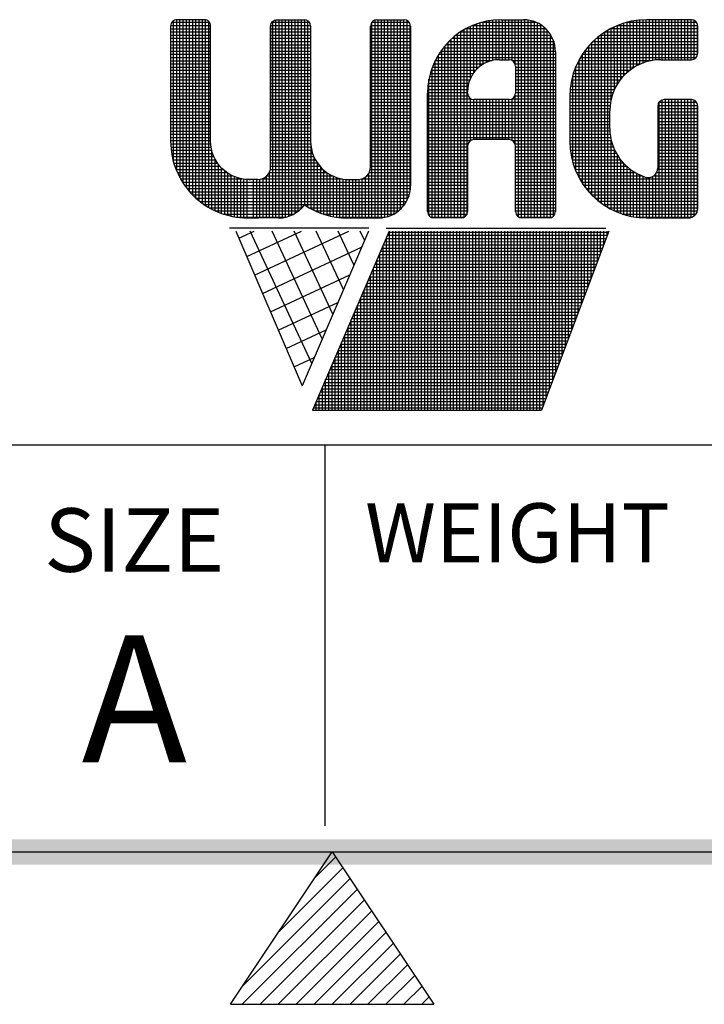
# Model space of a CAD drawing. Extents: x 9.1 to 21.9, y -1.4 to 15.2.
# Drawn here: x 15 to 16.1, y -1.4 to 0.1 of the extents above; entities that cross this region are included whole.
import ezdxf
from ezdxf.enums import TextEntityAlignment as Align

# ---------------------------------------------------------------- set-up
doc = ezdxf.new("R2010")
doc.units = 0
doc.header["$LTSCALE"] = 0.6
doc.header["$MEASUREMENT"] = 0
doc.layers.get('0').update_dxf_attribs({"linetype": 'CONTINUOUS'})
doc.styles.add('BAVW$0$STANDARD', font='txt')

# ---------------------------------------------------------------- blocks, each defined once
blk = doc.blocks.new('*X18')
at = {"color": 0}
for p, q in [((3.7478, 5.4715), (3.7956, 5.4938)), ((3.7724, 5.414), (3.9434, 5.4938)), ((3.9756, 5.08), (3.7826, 5.4938)), ((3.797, 5.3566), (4.0913, 5.4938)), ((4.0086, 5.1571), (3.8516, 5.4938)), ((4.0416, 5.2341), (3.9205, 5.4938)), ((4.0747, 5.3112), (3.9895, 5.4938)), ((4.1077, 5.3882), (4.0585, 5.4938)), ((4.1407, 5.4653), (4.1274, 5.4938)), ((3.8216, 5.2991), (4.1314, 5.4435)), ((3.8463, 5.2416), (4.0944, 5.3573)), ((3.8709, 5.1841), (4.0575, 5.2711)), ((3.8955, 5.1267), (4.0206, 5.185)), ((3.9202, 5.0692), (3.9836, 5.0988)), ((3.9448, 5.0117), (3.9467, 5.0126))]:
    blk.add_line(p, q, dxfattribs=at)
blk = doc.blocks.new('*X21')
at = {"color": 0}
for p, q in [((3.5399, 6.1306), (3.6647, 6.1306)), ((3.5436, 6.1406), (3.6609, 6.1406)), ((3.549, 5.7029), (3.5489, 6.1456)), ((3.559, 5.6747), (3.5589, 6.1488)), ((3.569, 5.654), (3.5689, 6.1488)), ((3.579, 5.6373), (3.5789, 6.1488)), ((3.589, 5.6232), (3.5889, 6.1488)), ((3.599, 5.6109), (3.5989, 6.1488)), ((3.609, 5.6001), (3.6089, 6.1488)), ((3.619, 5.5906), (3.6189, 6.1488)), ((3.629, 5.5821), (3.6289, 6.1488)), ((3.639, 5.5744), (3.6389, 6.1488)), ((3.649, 5.5675), (3.6489, 6.1484)), ((3.659, 5.5614), (3.6589, 6.1429)), ((3.8524, 6.1307), (3.9772, 6.1307)), ((3.8562, 6.1407), (3.9734, 6.1407)), ((3.859, 5.5288), (3.8589, 6.1437)), ((3.869, 5.5288), (3.8689, 6.1485)), ((3.879, 5.5288), (3.8789, 6.1488)), ((3.889, 5.5295), (3.8889, 6.1488)), ((3.899, 5.5312), (3.8989, 6.1488)), ((3.909, 5.534), (3.9089, 6.1488)), ((3.919, 5.5379), (3.9189, 6.1488)), ((3.929, 5.5432), (3.9289, 6.1488)), ((3.939, 5.5501), (3.9389, 6.1488)), ((3.949, 5.5591), (3.9489, 6.1488)), ((3.959, 5.5692), (3.9589, 6.1487)), ((3.969, 5.5629), (3.9689, 6.1451)), ((4.1649, 6.1307), (4.2897, 6.1307)), ((4.1687, 6.1407), (4.2858, 6.1407)), ((4.169, 5.5288), (4.1689, 6.141)), ((4.179, 5.5288), (4.1789, 6.1479)), ((4.189, 5.5288), (4.1889, 6.1488)), ((4.199, 5.5292), (4.1989, 6.1488)), ((4.209, 5.5307), (4.2089, 6.1488)), ((4.219, 5.5332), (4.2189, 6.1488)), ((4.229, 5.5368), (4.2289, 6.1488)), ((4.239, 5.5418), (4.2389, 6.1488)), ((4.249, 5.5482), (4.2489, 6.1488)), ((4.259, 5.5567), (4.2589, 6.1488)), ((4.269, 5.5678), (4.2689, 6.1488)), ((4.279, 5.5837), (4.2789, 6.1466)), ((4.289, 5.6165), (4.2889, 6.1346)), ((3.5398, 6.1206), (3.6648, 6.1206)), ((3.5398, 6.1106), (3.6648, 6.1106)), ((3.5398, 6.1006), (3.6648, 6.1006)), ((3.8523, 6.1207), (3.9773, 6.1207)), ((3.8523, 6.1107), (3.9773, 6.1107)), ((3.8523, 6.1007), (3.9773, 6.1007)), ((4.1648, 6.1207), (4.2898, 6.1207)), ((4.1648, 6.1107), (4.2898, 6.1107)), ((4.1648, 6.1007), (4.2898, 6.1007)), ((3.5398, 6.0906), (3.6648, 6.0906)), ((3.5398, 6.0806), (3.6648, 6.0806)), ((3.5398, 6.0706), (3.6648, 6.0706)), ((3.8523, 6.0907), (3.9773, 6.0907)), ((3.8523, 6.0807), (3.9773, 6.0807)), ((3.8523, 6.0707), (3.9773, 6.0707)), ((4.1648, 6.0907), (4.2898, 6.0907)), ((4.1648, 6.0807), (4.2898, 6.0807)), ((4.1648, 6.0707), (4.2898, 6.0707)), ((3.5398, 6.0606), (3.6648, 6.0606)), ((3.5398, 6.0506), (3.6648, 6.0506)), ((3.5398, 6.0406), (3.6648, 6.0406)), ((3.8523, 6.0607), (3.9773, 6.0607)), ((3.8523, 6.0507), (3.9773, 6.0507)), ((3.8523, 6.0407), (3.9773, 6.0407)), ((4.1648, 6.0607), (4.2898, 6.0607)), ((4.1648, 6.0507), (4.2898, 6.0507)), ((4.1648, 6.0407), (4.2898, 6.0407)), ((3.5398, 6.0306), (3.6648, 6.0306)), ((3.5398, 6.0206), (3.6648, 6.0206)), ((3.5398, 6.0106), (3.6648, 6.0106)), ((3.8523, 6.0307), (3.9773, 6.0307)), ((3.8523, 6.0207), (3.9773, 6.0207)), ((3.8523, 6.0107), (3.9773, 6.0107)), ((4.1648, 6.0307), (4.2898, 6.0307)), ((4.1648, 6.0207), (4.2898, 6.0207)), ((4.1648, 6.0107), (4.2898, 6.0107)), ((3.5398, 6.0006), (3.6648, 6.0006)), ((3.5398, 5.9906), (3.6648, 5.9906)), ((3.5398, 5.9806), (3.6648, 5.9806)), ((3.8523, 6.0007), (3.9773, 6.0007)), ((3.8523, 5.9907), (3.9773, 5.9907)), ((3.8523, 5.9807), (3.9773, 5.9807)), ((4.1648, 6.0007), (4.2898, 6.0007)), ((4.1648, 5.9907), (4.2898, 5.9907)), ((4.1648, 5.9807), (4.2898, 5.9807)), ((3.5398, 5.9706), (3.6648, 5.9706)), ((3.5398, 5.9606), (3.6648, 5.9606)), ((3.5398, 5.9506), (3.6648, 5.9506)), ((3.8523, 5.9707), (3.9773, 5.9707)), ((3.8523, 5.9607), (3.9773, 5.9607)), ((3.8523, 5.9507), (3.9773, 5.9507)), ((4.1648, 5.9707), (4.2898, 5.9707)), ((4.1648, 5.9607), (4.2898, 5.9607)), ((4.1648, 5.9507), (4.2898, 5.9507)), ((3.5398, 5.9406), (3.6648, 5.9406)), ((3.5398, 5.9306), (3.6648, 5.9306)), ((3.5398, 5.9206), (3.6648, 5.9206)), ((3.8523, 5.9407), (3.9773, 5.9407)), ((3.8523, 5.9307), (3.9773, 5.9307)), ((3.8523, 5.9207), (3.9773, 5.9207)), ((4.1648, 5.9407), (4.2898, 5.9407)), ((4.1648, 5.9307), (4.2898, 5.9307)), ((4.1648, 5.9207), (4.2898, 5.9207)), ((3.5398, 5.9106), (3.6648, 5.9106)), ((3.5398, 5.9006), (3.6648, 5.9006)), ((3.5398, 5.8906), (3.6648, 5.8906)), ((3.8523, 5.9107), (3.9773, 5.9107)), ((3.8523, 5.9007), (3.9773, 5.9007)), ((3.8523, 5.8907), (3.9773, 5.8907)), ((4.1648, 5.9107), (4.2898, 5.9107)), ((4.1648, 5.9007), (4.2898, 5.9007)), ((4.1648, 5.8907), (4.2898, 5.8907)), ((3.5398, 5.8806), (3.6648, 5.8806)), ((3.5398, 5.8706), (3.6648, 5.8706)), ((3.5398, 5.8606), (3.6648, 5.8606)), ((3.8523, 5.8807), (3.9773, 5.8807)), ((3.8523, 5.8707), (3.9773, 5.8707)), ((3.8523, 5.8607), (3.9773, 5.8607)), ((4.1648, 5.8807), (4.2898, 5.8807)), ((4.1648, 5.8707), (4.2898, 5.8707)), ((4.1648, 5.8607), (4.2898, 5.8607)), ((3.5398, 5.8506), (3.6648, 5.8506)), ((3.5398, 5.8406), (3.6648, 5.8406)), ((3.5398, 5.8306), (3.6648, 5.8306)), ((3.5398, 5.8206), (3.6648, 5.8206)), ((3.8523, 5.8507), (3.9773, 5.8507)), ((3.8523, 5.8407), (3.9773, 5.8407)), ((3.8523, 5.8307), (3.9773, 5.8307)), ((3.8523, 5.8207), (3.9773, 5.8207)), ((4.1648, 5.8507), (4.2898, 5.8507)), ((4.1648, 5.8407), (4.2898, 5.8407)), ((4.1648, 5.8307), (4.2898, 5.8307)), ((4.1648, 5.8207), (4.2898, 5.8207)), ((3.5398, 5.8106), (3.6648, 5.8106)), ((3.5398, 5.8006), (3.6648, 5.8006)), ((3.5398, 5.7906), (3.6648, 5.7906)), ((3.8523, 5.8107), (3.9773, 5.8107)), ((3.8523, 5.8007), (3.9773, 5.8007)), ((3.8523, 5.7907), (3.9773, 5.7907)), ((4.1648, 5.8107), (4.2898, 5.8107)), ((4.1648, 5.8007), (4.2898, 5.8007)), ((4.1648, 5.7907), (4.2898, 5.7907)), ((3.5398, 5.7806), (3.6648, 5.7806)), ((3.5398, 5.7706), (3.6648, 5.7706)), ((3.5399, 5.7606), (3.6651, 5.7606)), ((3.8523, 5.7807), (3.9773, 5.7807)), ((3.8523, 5.7707), (3.9773, 5.7707)), ((3.8523, 5.7607), (3.9776, 5.7607)), ((4.1648, 5.7807), (4.2898, 5.7807)), ((4.1648, 5.7707), (4.2898, 5.7707)), ((4.1648, 5.7607), (4.2898, 5.7607)), ((3.5405, 5.7506), (3.6662, 5.7506)), ((3.5414, 5.7406), (3.6681, 5.7406)), ((3.5428, 5.7306), (3.671, 5.7306)), ((3.669, 5.5559), (3.669, 5.7373)), ((3.8523, 5.7507), (3.9787, 5.7507)), ((3.8523, 5.7407), (3.9806, 5.7407)), ((3.8523, 5.7307), (3.9835, 5.7307)), ((3.979, 5.5572), (3.979, 5.7486)), ((4.1648, 5.7507), (4.2898, 5.7507)), ((4.1648, 5.7407), (4.2898, 5.7407)), ((4.1648, 5.7307), (4.2898, 5.7307)), ((3.5447, 5.7206), (3.6749, 5.7206)), ((3.5469, 5.7106), (3.6798, 5.7106)), ((3.5497, 5.7006), (3.686, 5.7006)), ((3.679, 5.551), (3.679, 5.7121)), ((3.8523, 5.7207), (3.9873, 5.7207)), ((3.8523, 5.7107), (3.9923, 5.7107)), ((3.8523, 5.7007), (3.9985, 5.7007)), ((3.989, 5.5522), (3.989, 5.7171)), ((3.999, 5.5477), (3.999, 5.6999)), ((4.1648, 5.7207), (4.2898, 5.7207)), ((4.1648, 5.7107), (4.2898, 5.7107)), ((4.1648, 5.7007), (4.2898, 5.7007)), ((3.5529, 5.6906), (3.6937, 5.6906)), ((3.5566, 5.6806), (3.7034, 5.6806)), ((3.5608, 5.6706), (3.7157, 5.6706)), ((3.689, 5.5466), (3.689, 5.6965)), ((3.699, 5.5428), (3.699, 5.6849)), ((3.709, 5.5395), (3.709, 5.6757)), ((3.719, 5.5366), (3.719, 5.6684)), ((3.8479, 5.6707), (4.0282, 5.6707)), ((3.849, 5.5288), (3.849, 5.673)), ((3.8514, 5.6807), (4.0158, 5.6807)), ((3.8523, 5.6907), (4.0062, 5.6907)), ((4.009, 5.5437), (4.009, 5.6875)), ((4.019, 5.5403), (4.019, 5.6778)), ((4.029, 5.5373), (4.029, 5.6701)), ((4.159, 5.5288), (4.159, 5.6681)), ((4.1605, 5.6707), (4.2898, 5.6707)), ((4.164, 5.6807), (4.2898, 5.6807)), ((4.1648, 5.6907), (4.2898, 5.6907)), ((3.5655, 5.6606), (3.7328, 5.6607)), ((3.5709, 5.6506), (3.7637, 5.6507)), ((3.5769, 5.6406), (4.2898, 5.6407)), ((3.729, 5.5342), (3.729, 5.6625)), ((3.739, 5.5323), (3.739, 5.6579)), ((3.749, 5.5308), (3.749, 5.6543)), ((3.759, 5.5297), (3.759, 5.6516)), ((3.769, 5.529), (3.769, 5.6498)), ((3.779, 5.5288), (3.779, 5.6489)), ((3.799, 5.5288), (3.799, 5.6488)), ((3.809, 5.5288), (3.809, 5.6488)), ((3.819, 5.5288), (3.819, 5.6494)), ((3.8244, 5.6507), (4.0759, 5.6507)), ((3.829, 5.5288), (3.829, 5.6525)), ((3.839, 5.5288), (3.839, 5.659)), ((3.8407, 5.6607), (4.0452, 5.6607)), ((4.039, 5.5348), (4.039, 5.6639)), ((4.049, 5.5327), (4.049, 5.6589)), ((4.059, 5.5311), (4.059, 5.6551)), ((4.069, 5.5299), (4.069, 5.6522)), ((4.079, 5.5292), (4.079, 5.6502)), ((4.089, 5.5288), (4.089, 5.6491)), ((4.099, 5.5288), (4.099, 5.6488)), ((4.109, 5.5288), (4.109, 5.6488)), ((4.119, 5.5288), (4.119, 5.6488)), ((4.129, 5.5288), (4.129, 5.649)), ((4.137, 5.6507), (4.2898, 5.6507)), ((4.139, 5.5288), (4.139, 5.6514)), ((4.149, 5.5288), (4.149, 5.657)), ((4.1533, 5.6607), (4.2898, 5.6607)), ((3.5835, 5.6306), (4.2898, 5.6307)), ((3.591, 5.6206), (4.2895, 5.6207)), ((3.5993, 5.6106), (4.2881, 5.6107)), ((3.6085, 5.6006), (4.2858, 5.6007)), ((3.619, 5.5906), (4.2823, 5.5907)), ((3.6308, 5.5806), (4.2775, 5.5807)), ((3.6444, 5.5706), (4.2712, 5.5707)), ((3.6603, 5.5606), (3.9505, 5.5607)), ((3.6797, 5.5506), (3.9397, 5.5507)), ((3.9728, 5.5607), (4.2631, 5.5607)), ((3.9922, 5.5507), (4.2523, 5.5507)), ((3.7053, 5.5406), (3.9246, 5.5407)), ((3.75, 5.5307), (3.8966, 5.5307)), ((4.0177, 5.5407), (4.2372, 5.5407)), ((4.0621, 5.5307), (4.2094, 5.5307))]:
    blk.add_line(p, q, dxfattribs=at)
blk = doc.blocks.new('*X22')
at = {"color": 0}
for p, q in [((4.4555, 6.1308), (4.672, 6.1308)), ((4.459, 5.9827), (4.4589, 6.1322)), ((4.469, 5.9944), (4.4689, 6.1359)), ((4.479, 6.0032), (4.4789, 6.1392)), ((4.4846, 6.1408), (4.6539, 6.1408)), ((4.489, 6.0099), (4.4889, 6.1419)), ((4.499, 6.0151), (4.4989, 6.1442)), ((4.5089, 6.0189), (4.5089, 6.146)), ((4.5189, 6.0216), (4.5189, 6.1473)), ((4.5289, 6.0232), (4.5289, 6.1483)), ((4.5389, 6.0238), (4.5389, 6.1487)), ((4.5489, 6.0238), (4.5489, 6.1488)), ((4.5589, 6.0238), (4.5589, 6.1488)), ((4.5689, 6.0238), (4.5689, 6.1488)), ((4.5789, 6.0216), (4.5789, 6.1488)), ((4.589, 6.0095), (4.5889, 6.1488)), ((4.599, 5.5319), (4.5989, 6.1488)), ((4.609, 5.5288), (4.6089, 6.1488)), ((4.619, 5.5288), (4.6189, 6.1487)), ((4.629, 5.5288), (4.6289, 6.1478)), ((4.639, 5.5288), (4.6389, 6.1458)), ((4.649, 5.5288), (4.6489, 6.1428)), ((4.659, 5.5288), (4.6589, 6.1385)), ((4.669, 5.5288), (4.6689, 6.1329)), ((4.4041, 6.1008), (4.7002, 6.1008)), ((4.409, 5.5288), (4.4089, 6.1044)), ((4.4181, 6.1108), (4.6932, 6.1108)), ((4.419, 5.5288), (4.4189, 6.1113)), ((4.429, 5.5311), (4.4289, 6.1175)), ((4.4348, 6.1208), (4.6842, 6.1208)), ((4.439, 5.5434), (4.4389, 6.123)), ((4.449, 5.9657), (4.4489, 6.1279)), ((4.679, 5.5288), (4.6789, 6.1255)), ((4.689, 5.5288), (4.6889, 6.1159)), ((4.699, 5.5293), (4.6989, 6.1028)), ((4.369, 5.5288), (4.3689, 6.0671)), ((4.3721, 6.0708), (4.7123, 6.0708)), ((4.379, 5.5288), (4.3789, 6.0782)), ((4.3815, 6.0808), (4.7095, 6.0808)), ((4.389, 5.5288), (4.3889, 6.088)), ((4.392, 6.0908), (4.7055, 6.0908)), ((4.399, 5.5288), (4.3989, 6.0966)), ((4.709, 5.5348), (4.7089, 6.0825)), ((4.349, 5.5288), (4.3489, 6.0394)), ((4.3498, 6.0408), (4.7148, 6.0408)), ((4.3564, 6.0508), (4.7148, 6.0508)), ((4.359, 5.5288), (4.3589, 6.0543)), ((4.3638, 6.0608), (4.7141, 6.0608)), ((4.334, 6.0108), (4.4904, 6.0108)), ((4.3386, 6.0208), (4.5154, 6.0208)), ((4.339, 5.5288), (4.3389, 6.0214)), ((4.3439, 6.0308), (4.7148, 6.0308)), ((4.5803, 6.0208), (4.7148, 6.0208)), ((4.5885, 6.0108), (4.7148, 6.0108)), ((4.3233, 5.9808), (4.4576, 5.9808)), ((4.3263, 5.9908), (4.4655, 5.9908)), ((4.329, 5.5296), (4.329, 5.9983)), ((4.3299, 6.0008), (4.476, 6.0008)), ((4.5898, 6.0008), (4.7148, 6.0008)), ((4.5898, 5.9908), (4.7148, 5.9908)), ((4.5898, 5.9808), (4.7148, 5.9808)), ((4.317, 5.9508), (4.4435, 5.9508)), ((4.3186, 5.9608), (4.4469, 5.9608)), ((4.319, 5.5365), (4.319, 5.9624)), ((4.3207, 5.9708), (4.4515, 5.9708)), ((4.5898, 5.9708), (4.7148, 5.9708)), ((4.5898, 5.9608), (4.7148, 5.9608)), ((4.5898, 5.9508), (4.7148, 5.9508)), ((4.3148, 5.9208), (4.4398, 5.9208)), ((4.3151, 5.9308), (4.44, 5.9308)), ((4.3158, 5.9408), (4.4412, 5.9408)), ((4.589, 5.7593), (4.589, 5.9132)), ((4.5898, 5.9408), (4.7148, 5.9408)), ((4.5898, 5.9308), (4.7148, 5.9308)), ((4.5898, 5.9208), (4.7148, 5.9208)), ((4.3148, 5.9108), (4.4415, 5.9108)), ((4.3148, 5.9008), (4.4511, 5.9008)), ((4.3148, 5.8908), (4.7148, 5.8908)), ((4.449, 5.7706), (4.449, 5.902)), ((4.459, 5.7738), (4.459, 5.8988)), ((4.469, 5.7738), (4.469, 5.8988)), ((4.479, 5.7738), (4.479, 5.8988)), ((4.489, 5.7738), (4.489, 5.8988)), ((4.499, 5.7738), (4.499, 5.8988)), ((4.509, 5.7738), (4.509, 5.8988)), ((4.519, 5.7738), (4.519, 5.8988)), ((4.529, 5.7738), (4.529, 5.8988)), ((4.539, 5.7738), (4.539, 5.8988)), ((4.549, 5.7738), (4.549, 5.8988)), ((4.559, 5.7738), (4.559, 5.8988)), ((4.569, 5.7738), (4.569, 5.8988)), ((4.5785, 5.9008), (4.7148, 5.9008)), ((4.579, 5.7715), (4.579, 5.901)), ((4.5881, 5.9108), (4.7148, 5.9108)), ((4.3148, 5.8808), (4.7148, 5.8808)), ((4.3148, 5.8708), (4.7148, 5.8708)), ((4.3148, 5.8608), (4.7148, 5.8608)), ((4.3148, 5.8508), (4.7148, 5.8508)), ((4.3148, 5.8408), (4.7148, 5.8408)), ((4.3148, 5.8308), (4.7148, 5.8308)), ((4.3148, 5.8208), (4.7148, 5.8208)), ((4.3148, 5.8108), (4.7148, 5.8108)), ((4.3148, 5.8008), (4.7148, 5.8008)), ((4.3148, 5.7908), (4.7148, 5.7908)), ((4.3148, 5.7808), (4.7148, 5.7808)), ((4.3148, 5.7708), (4.4492, 5.7708)), ((4.3148, 5.7608), (4.441, 5.7608)), ((4.5803, 5.7708), (4.7148, 5.7708)), ((4.5885, 5.7608), (4.7148, 5.7608)), ((4.3148, 5.7508), (4.4398, 5.7508)), ((4.3148, 5.7408), (4.4398, 5.7408)), ((4.3148, 5.7308), (4.4398, 5.7308)), ((4.5898, 5.7508), (4.7148, 5.7508)), ((4.5898, 5.7408), (4.7148, 5.7408)), ((4.5898, 5.7308), (4.7148, 5.7308)), ((4.3148, 5.7208), (4.4398, 5.7208)), ((4.3148, 5.7108), (4.4398, 5.7108)), ((4.3148, 5.7008), (4.4398, 5.7008)), ((4.5898, 5.7208), (4.7148, 5.7208)), ((4.5898, 5.7108), (4.7148, 5.7108)), ((4.5898, 5.7008), (4.7148, 5.7008)), ((4.3148, 5.6908), (4.4398, 5.6908)), ((4.3148, 5.6808), (4.4398, 5.6808)), ((4.3148, 5.6708), (4.4398, 5.6708)), ((4.5898, 5.6908), (4.7148, 5.6908)), ((4.5898, 5.6808), (4.7148, 5.6808)), ((4.5898, 5.6708), (4.7148, 5.6708)), ((4.3148, 5.6608), (4.4398, 5.6608)), ((4.3148, 5.6508), (4.4398, 5.6508)), ((4.3148, 5.6408), (4.4398, 5.6408)), ((4.5898, 5.6608), (4.7148, 5.6608)), ((4.5898, 5.6508), (4.7148, 5.6508)), ((4.5898, 5.6408), (4.7148, 5.6408)), ((4.3148, 5.6308), (4.4398, 5.6308)), ((4.3148, 5.6208), (4.4398, 5.6208)), ((4.3148, 5.6108), (4.4398, 5.6108)), ((4.5898, 5.6308), (4.7148, 5.6308)), ((4.5898, 5.6208), (4.7148, 5.6208)), ((4.5898, 5.6108), (4.7148, 5.6108)), ((4.3148, 5.6008), (4.4398, 5.6008)), ((4.3148, 5.5908), (4.4398, 5.5908)), ((4.3148, 5.5808), (4.4398, 5.5808)), ((4.5898, 5.6008), (4.7148, 5.6008)), ((4.5898, 5.5908), (4.7148, 5.5908)), ((4.5898, 5.5808), (4.7148, 5.5808)), ((4.3148, 5.5708), (4.4398, 5.5708)), ((4.3148, 5.5608), (4.4398, 5.5608)), ((4.3148, 5.5508), (4.4398, 5.5508)), ((4.5898, 5.5708), (4.7148, 5.5708)), ((4.5898, 5.5608), (4.7148, 5.5608)), ((4.5898, 5.5508), (4.7148, 5.5508)), ((4.3165, 5.5408), (4.4381, 5.5408)), ((4.3262, 5.5308), (4.4284, 5.5308)), ((4.5914, 5.5408), (4.7131, 5.5408)), ((4.6011, 5.5308), (4.7035, 5.5308))]:
    blk.add_line(p, q, dxfattribs=at)
blk = doc.blocks.new('*X23')
at = {"color": 0}
for p, q in [((4.8887, 6.1309), (5.1397, 6.1309)), ((4.889, 5.9484), (4.8889, 6.1309)), ((4.899, 5.9626), (4.8989, 6.1348)), ((4.909, 5.9742), (4.9089, 6.1381)), ((4.9186, 6.1409), (5.1357, 6.1409)), ((4.919, 5.9838), (4.9189, 6.141)), ((4.929, 5.9919), (4.9289, 6.1433)), ((4.939, 5.9988), (4.9389, 6.1453)), ((4.949, 6.0047), (4.9489, 6.1468)), ((4.959, 6.0096), (4.9589, 6.1479)), ((4.969, 6.0137), (4.9689, 6.1486)), ((4.9789, 6.0171), (4.9789, 6.1488)), ((4.9889, 6.0197), (4.9889, 6.1488)), ((4.9989, 6.0217), (4.9989, 6.1488)), ((5.0089, 6.023), (5.0089, 6.1488)), ((5.0189, 6.0237), (5.0189, 6.1488)), ((5.0289, 6.0238), (5.0289, 6.1488)), ((5.0389, 6.0238), (5.0389, 6.1488)), ((5.0489, 6.0238), (5.0489, 6.1488)), ((5.0589, 6.0238), (5.0589, 6.1488)), ((5.0689, 6.0238), (5.0689, 6.1488)), ((5.0789, 6.0238), (5.0789, 6.1488)), ((5.0889, 6.0238), (5.0889, 6.1488)), ((5.0989, 6.0238), (5.0989, 6.1488)), ((5.1089, 6.0238), (5.1089, 6.1488)), ((5.1189, 6.0238), (5.1189, 6.1488)), ((5.1289, 6.026), (5.1289, 6.1466)), ((5.1389, 6.0381), (5.1389, 6.1346)), ((4.8358, 6.1008), (5.1398, 6.1009)), ((4.839, 5.5744), (4.8389, 6.1031)), ((4.849, 5.5675), (4.8489, 6.11)), ((4.8503, 6.1108), (5.1398, 6.1109)), ((4.859, 5.5614), (4.8589, 6.1162)), ((4.8674, 6.1208), (5.1398, 6.1209)), ((4.869, 5.9002), (4.8689, 6.1217)), ((4.879, 5.9297), (4.8789, 6.1266)), ((4.8027, 6.0708), (5.1398, 6.0709)), ((4.809, 5.6001), (4.8089, 6.0774)), ((4.8124, 6.0808), (5.1398, 6.0809)), ((4.819, 5.5906), (4.8189, 6.0869)), ((4.8234, 6.0908), (5.1398, 6.0909)), ((4.829, 5.5821), (4.8289, 6.0955)), ((4.779, 5.6373), (4.7789, 6.0402)), ((4.7794, 6.0408), (5.1396, 6.0409)), ((4.7863, 6.0508), (5.1398, 6.0509)), ((4.789, 5.6232), (4.7889, 6.0543)), ((4.7941, 6.0608), (5.1398, 6.0609)), ((4.799, 5.6109), (4.7989, 6.0666)), ((4.7625, 6.0108), (4.9618, 6.0109)), ((4.7675, 6.0208), (4.9943, 6.0209)), ((4.769, 5.654), (4.7689, 6.0235)), ((4.7731, 6.0308), (5.1351, 6.0309)), ((4.749, 5.7029), (4.749, 5.9745)), ((4.7508, 5.9808), (4.9157, 5.9809)), ((4.7542, 5.9908), (4.9275, 5.9909)), ((4.7581, 6.0008), (4.9422, 6.0009)), ((4.759, 5.6747), (4.759, 6.0028)), ((4.7435, 5.9508), (4.8905, 5.9509)), ((4.7455, 5.9608), (4.8976, 5.9609)), ((4.7479, 5.9708), (4.9059, 5.9709)), ((4.7401, 5.9208), (4.8753, 5.9209)), ((4.7408, 5.9308), (4.8795, 5.9309)), ((4.7419, 5.9408), (4.8846, 5.9409)), ((4.7398, 5.9108), (4.8719, 5.9109)), ((4.7398, 5.9008), (4.8691, 5.9008)), ((4.7398, 5.8908), (4.8671, 5.8908)), ((5.0188, 5.8909), (5.1357, 5.8909)), ((5.019, 5.5288), (5.019, 5.8911)), ((5.029, 5.5288), (5.029, 5.8979)), ((5.039, 5.5288), (5.039, 5.8988)), ((5.049, 5.5288), (5.049, 5.8988)), ((5.059, 5.5288), (5.059, 5.8988)), ((5.069, 5.5288), (5.069, 5.8988)), ((5.079, 5.5288), (5.079, 5.8988)), ((5.089, 5.5288), (5.089, 5.8988)), ((5.099, 5.5288), (5.099, 5.8988)), ((5.109, 5.5288), (5.109, 5.8988)), ((5.119, 5.5303), (5.119, 5.8988)), ((5.129, 5.5358), (5.129, 5.8966)), ((5.139, 5.5521), (5.139, 5.8844)), ((4.7398, 5.8808), (4.8657, 5.8808)), ((4.7398, 5.8708), (4.8649, 5.8708)), ((4.7398, 5.8608), (4.8648, 5.8608)), ((5.0148, 5.8709), (5.1398, 5.8709)), ((5.0148, 5.8609), (5.1398, 5.8609)), ((5.0149, 5.8809), (5.1397, 5.8809)), ((4.7398, 5.8508), (4.8648, 5.8508)), ((4.7398, 5.8408), (4.8648, 5.8408)), ((4.7398, 5.8308), (4.8648, 5.8308)), ((4.7398, 5.8208), (4.8648, 5.8208)), ((5.0148, 5.8509), (5.1398, 5.8509)), ((5.0148, 5.8409), (5.1398, 5.8409)), ((5.0148, 5.8309), (5.1398, 5.8309)), ((5.0148, 5.8209), (5.1398, 5.8209)), ((4.7398, 5.8108), (4.8648, 5.8108)), ((4.7398, 5.8008), (4.865, 5.8008)), ((4.7398, 5.7908), (4.8658, 5.7908)), ((5.0148, 5.8109), (5.1398, 5.8109)), ((5.0148, 5.8009), (5.1398, 5.8009)), ((5.0148, 5.7909), (5.1398, 5.7909)), ((4.7398, 5.7808), (4.8672, 5.7808)), ((4.7398, 5.7708), (4.8693, 5.7708)), ((4.7399, 5.7608), (4.8721, 5.7609)), ((4.869, 5.5559), (4.869, 5.7723)), ((5.0148, 5.7809), (5.1398, 5.7809)), ((5.0148, 5.7709), (5.1398, 5.7709)), ((5.0148, 5.7609), (5.1398, 5.7609)), ((4.7405, 5.7508), (4.8756, 5.7509)), ((4.7414, 5.7408), (4.8799, 5.7409)), ((4.7428, 5.7308), (4.885, 5.7309)), ((4.879, 5.551), (4.879, 5.7429)), ((5.0148, 5.7509), (5.1398, 5.7509)), ((5.0148, 5.7409), (5.1398, 5.7409)), ((5.0148, 5.7309), (5.1398, 5.7309)), ((4.7446, 5.7208), (4.8911, 5.7209)), ((4.7469, 5.7108), (4.8983, 5.7109)), ((4.7496, 5.7008), (4.9067, 5.7009)), ((4.889, 5.5466), (4.889, 5.7242)), ((4.899, 5.5428), (4.899, 5.7099)), ((4.909, 5.5395), (4.909, 5.6984)), ((5.0148, 5.7209), (5.1398, 5.7209)), ((5.0148, 5.7109), (5.1398, 5.7109)), ((5.0148, 5.7009), (5.1398, 5.7009)), ((4.7528, 5.6908), (4.9167, 5.6909)), ((4.7565, 5.6808), (4.9287, 5.6809)), ((4.7607, 5.6708), (4.9437, 5.6709)), ((4.919, 5.5366), (4.919, 5.6887)), ((4.929, 5.5342), (4.929, 5.6806)), ((4.939, 5.5323), (4.939, 5.6737)), ((4.949, 5.5308), (4.949, 5.6679)), ((5.009, 5.5288), (5.009, 5.6674)), ((5.0112, 5.6709), (5.1398, 5.6709)), ((5.0145, 5.6809), (5.1398, 5.6809)), ((5.0148, 5.6909), (5.1398, 5.6909)), ((4.7654, 5.6608), (4.9638, 5.6609)), ((4.7708, 5.6508), (5.1398, 5.6509)), ((4.7767, 5.6408), (5.1398, 5.6409)), ((4.959, 5.5297), (4.959, 5.6629)), ((4.969, 5.529), (4.969, 5.6588)), ((4.979, 5.5288), (4.979, 5.6557)), ((4.989, 5.5288), (4.989, 5.6554)), ((4.999, 5.5288), (4.999, 5.6587)), ((5.0025, 5.6609), (5.1398, 5.6609)), ((4.7834, 5.6308), (5.1398, 5.6309)), ((4.7908, 5.6208), (5.1398, 5.6209)), ((4.7991, 5.6108), (5.1398, 5.6109)), ((4.8083, 5.6008), (5.1398, 5.6009)), ((4.8187, 5.5908), (5.1398, 5.5909)), ((4.8305, 5.5808), (5.1398, 5.5809)), ((4.8441, 5.5708), (5.1398, 5.5709)), ((4.86, 5.5608), (5.1398, 5.5609)), ((4.8793, 5.5509), (5.1387, 5.5509)), ((4.9047, 5.5409), (5.1339, 5.5409)), ((4.9484, 5.5309), (5.1208, 5.5309))]:
    blk.add_line(p, q, dxfattribs=at)
blk = doc.blocks.new('*X28')
at = {"color": 0}
for p, q in [((4.2169, 5.4907), (4.9037, 5.4909)), ((4.2191, 4.9338), (4.219, 5.4938)), ((4.2291, 4.9338), (4.229, 5.4938)), ((4.2391, 4.9338), (4.239, 5.4938)), ((4.2491, 4.9338), (4.249, 5.4938)), ((4.2591, 4.9338), (4.259, 5.4938)), ((4.2691, 4.9338), (4.269, 5.4938)), ((4.2791, 4.9338), (4.279, 5.4938)), ((4.2891, 4.9338), (4.289, 5.4938)), ((4.2991, 4.9338), (4.299, 5.4938)), ((4.3091, 4.9338), (4.309, 5.4938)), ((4.3191, 4.9338), (4.319, 5.4938)), ((4.3291, 4.9338), (4.329, 5.4938)), ((4.3391, 4.9338), (4.339, 5.4938)), ((4.3491, 4.9338), (4.349, 5.4938)), ((4.3591, 4.9338), (4.359, 5.4938)), ((4.3691, 4.9338), (4.369, 5.4938)), ((4.3791, 4.9338), (4.379, 5.4938)), ((4.3891, 4.9338), (4.389, 5.4938)), ((4.3991, 4.9338), (4.399, 5.4938)), ((4.4091, 4.9338), (4.409, 5.4938)), ((4.4191, 4.9338), (4.419, 5.4938)), ((4.4291, 4.9338), (4.429, 5.4938)), ((4.4391, 4.9338), (4.439, 5.4938)), ((4.4491, 4.9338), (4.449, 5.4938)), ((4.4591, 4.9338), (4.459, 5.4938)), ((4.4691, 4.9338), (4.469, 5.4938)), ((4.4791, 4.9338), (4.479, 5.4938)), ((4.4891, 4.9338), (4.489, 5.4938)), ((4.4991, 4.9338), (4.499, 5.4938)), ((4.5091, 4.9338), (4.509, 5.4938)), ((4.5191, 4.9338), (4.519, 5.4938)), ((4.5291, 4.9338), (4.529, 5.4938)), ((4.5391, 4.9338), (4.539, 5.4938)), ((4.5491, 4.9338), (4.549, 5.4938)), ((4.5591, 4.9338), (4.559, 5.4938)), ((4.5691, 4.9338), (4.569, 5.4938)), ((4.5791, 4.9338), (4.579, 5.4938)), ((4.5891, 4.9338), (4.589, 5.4938)), ((4.5991, 4.9338), (4.599, 5.4938)), ((4.6091, 4.9338), (4.609, 5.4938)), ((4.6191, 4.9338), (4.619, 5.4938)), ((4.6291, 4.9338), (4.629, 5.4938)), ((4.6391, 4.9338), (4.639, 5.4938)), ((4.6491, 4.9338), (4.649, 5.4938)), ((4.6591, 4.9338), (4.659, 5.4938)), ((4.6691, 4.9338), (4.669, 5.4938)), ((4.6791, 4.9338), (4.679, 5.4938)), ((4.6891, 4.9338), (4.689, 5.4938)), ((4.6991, 4.9481), (4.699, 5.4938)), ((4.7091, 4.9747), (4.709, 5.4938)), ((4.7191, 5.0012), (4.719, 5.4938)), ((4.7291, 5.0277), (4.729, 5.4938)), ((4.7391, 5.0542), (4.739, 5.4938)), ((4.7491, 5.0808), (4.749, 5.4938)), ((4.7591, 5.1073), (4.759, 5.4938)), ((4.7691, 5.1338), (4.769, 5.4938)), ((4.7791, 5.1603), (4.779, 5.4938)), ((4.7891, 5.1869), (4.789, 5.4938)), ((4.7991, 5.2134), (4.799, 5.4938)), ((4.8091, 5.2399), (4.809, 5.4938)), ((4.8191, 5.2664), (4.819, 5.4938)), ((4.8291, 5.293), (4.829, 5.4938)), ((4.8391, 5.3195), (4.839, 5.4938)), ((4.8491, 5.346), (4.849, 5.4938)), ((4.8591, 5.3725), (4.859, 5.4938)), ((4.8691, 5.3991), (4.869, 5.4938)), ((4.8791, 5.4256), (4.879, 5.4938)), ((4.889, 5.4521), (4.889, 5.4938)), ((4.899, 5.4786), (4.899, 5.4938)), ((4.1997, 5.4507), (4.8886, 5.4509)), ((4.204, 5.4607), (4.8923, 5.4609)), ((4.2083, 5.4707), (4.8961, 5.4709)), ((4.2091, 4.9338), (4.209, 5.4724)), ((4.2126, 5.4807), (4.8999, 5.4809)), ((4.1869, 5.4207), (4.8773, 5.4209)), ((4.1891, 4.9338), (4.1891, 5.4258)), ((4.1912, 5.4307), (4.881, 5.4309)), ((4.1955, 5.4407), (4.8848, 5.4409)), ((4.1991, 4.9338), (4.199, 5.4491)), ((4.174, 5.3907), (4.866, 5.3908)), ((4.1783, 5.4007), (4.8697, 5.4009)), ((4.1791, 4.9338), (4.1791, 5.4025)), ((4.1826, 5.4107), (4.8735, 5.4109)), ((4.1612, 5.3607), (4.8547, 5.3608)), ((4.1655, 5.3707), (4.8584, 5.3708)), ((4.1691, 4.9338), (4.1691, 5.3791)), ((4.1697, 5.3807), (4.8622, 5.3808)), ((4.1483, 5.3307), (4.8434, 5.3308)), ((4.1491, 4.9338), (4.1491, 5.3325)), ((4.1526, 5.3407), (4.8471, 5.3408)), ((4.1569, 5.3507), (4.8509, 5.3508)), ((4.1591, 4.9338), (4.1591, 5.3558)), ((4.1355, 5.3007), (4.832, 5.3008)), ((4.1391, 4.9338), (4.1391, 5.3092)), ((4.1397, 5.3107), (4.8358, 5.3108)), ((4.144, 5.3207), (4.8396, 5.3208)), ((4.1226, 5.2707), (4.8207, 5.2708)), ((4.1269, 5.2807), (4.8245, 5.2808)), ((4.1291, 4.9338), (4.1291, 5.2858)), ((4.1312, 5.2907), (4.8283, 5.2908)), ((4.1091, 4.9338), (4.1091, 5.2392)), ((4.1097, 5.2407), (4.8094, 5.2408)), ((4.114, 5.2507), (4.8132, 5.2508)), ((4.1183, 5.2607), (4.817, 5.2608)), ((4.1191, 4.9338), (4.1191, 5.2625)), ((4.0969, 5.2107), (4.7981, 5.2108)), ((4.0991, 4.9338), (4.0991, 5.2159)), ((4.1012, 5.2207), (4.8019, 5.2208)), ((4.1054, 5.2307), (4.8057, 5.2308)), ((4.084, 5.1807), (4.7868, 5.1808)), ((4.0883, 5.1907), (4.7906, 5.1908)), ((4.0891, 4.9338), (4.0891, 5.1926)), ((4.0926, 5.2007), (4.7944, 5.2008)), ((4.0691, 4.9338), (4.0691, 5.1459)), ((4.0712, 5.1507), (4.7755, 5.1508)), ((4.0754, 5.1607), (4.7793, 5.1608)), ((4.0791, 4.9338), (4.0791, 5.1692)), ((4.0797, 5.1707), (4.7831, 5.1708)), ((4.0583, 5.1207), (4.7642, 5.1208)), ((4.0591, 4.9338), (4.0591, 5.1226)), ((4.0626, 5.1307), (4.768, 5.1308)), ((4.0669, 5.1407), (4.7717, 5.1408)), ((4.0454, 5.0907), (4.7529, 5.0908)), ((4.0491, 4.9338), (4.0491, 5.0993)), ((4.0497, 5.1007), (4.7567, 5.1008)), ((4.054, 5.1107), (4.7604, 5.1108)), ((4.0283, 5.0507), (4.7378, 5.0508)), ((4.0291, 4.9338), (4.0291, 5.0526)), ((4.0326, 5.0607), (4.7416, 5.0608)), ((4.0369, 5.0707), (4.7454, 5.0708)), ((4.0391, 4.9338), (4.0391, 5.0759)), ((4.0412, 5.0807), (4.7491, 5.0808)), ((4.0154, 5.0207), (4.7265, 5.0208)), ((4.0191, 4.9338), (4.0191, 5.0293)), ((4.0197, 5.0307), (4.7303, 5.0308)), ((4.024, 5.0407), (4.7341, 5.0408)), ((4.0026, 4.9907), (4.7152, 4.9908)), ((4.0069, 5.0007), (4.719, 5.0008)), ((4.0091, 4.9338), (4.0091, 5.006)), ((4.0112, 5.0107), (4.7228, 5.0108)), ((3.9891, 4.9338), (3.9891, 4.9593)), ((3.9897, 4.9607), (4.7039, 4.9608)), ((3.994, 4.9707), (4.7077, 4.9708)), ((3.9983, 4.9807), (4.7115, 4.9808)), ((3.9991, 4.9338), (3.9991, 4.9826)), ((3.9791, 4.9338), (3.9791, 4.936)), ((3.9812, 4.9407), (4.6964, 4.9408)), ((3.9854, 4.9507), (4.7001, 4.9508))]:
    blk.add_line(p, q, dxfattribs=at)
blk = doc.blocks.new('BAVW')
for p, q in [((5.54903, 1.45948), (5.57578, 1.45948)), ((5.67124, 1.45948), (5.69326, 1.45948)), ((5.85845, 1.45948), (5.8144, 1.45948)), ((5.4444, 1.45319), (5.4444, 1.3399)), ((5.48374, 1.45319), (5.48374, 1.3399)), ((5.54274, 1.32303), (5.54274, 1.45319)), ((5.58208, 1.45319), (5.58208, 1.3399)), ((5.86475, 1.42644), (5.86475, 1.45319)), ((5.72473, 1.42801), (5.72473, 1.27067)), ((5.66966, 1.42015), (5.6791, 1.42015)), ((5.82856, 1.42015), (5.85845, 1.42015)), ((5.6854, 1.41385), (5.6854, 1.3871)), ((5.59886, 1.27067), (5.59886, 1.3871)), ((5.6382, 1.3871), (5.6382, 1.38868)), ((5.6791, 1.38081), (5.64449, 1.38081)), ((5.73887, 1.38396), (5.73887, 1.3399)), ((5.85845, 1.38081), (5.83171, 1.38081)), ((5.77821, 1.35249), (5.77821, 1.3698)), ((5.82541, 1.37452), (5.82541, 1.31357)), ((5.86475, 1.27382), (5.86475, 1.37452)), ((5.48374, 1.3399), (5.48374, 1.3399)), ((5.58208, 1.3399), (5.58208, 1.29585)), ((5.6791, 1.34148), (5.64449, 1.34148)), ((5.6382, 1.33518), (5.6382, 1.27067)), ((5.6854, 1.27067), (5.6854, 1.33518)), ((5.4444, 1.31473), (5.4444, 1.32303)), ((5.54274, 1.31473), (5.54274, 1.32303)), ((5.43181, 1.30214), (5.42473, 1.30214)), ((5.5215, 1.30214), (5.53015, 1.30214)), ((5.45227, 1.26438), (5.42159, 1.26438)), ((5.42159, 1.26438), (5.42473, 1.26438)), ((5.51994, 1.26438), (5.55061, 1.26438)), ((5.6319, 1.26438), (5.60515, 1.26438)), ((5.71844, 1.26438), (5.69169, 1.26438)), ((5.8144, 1.26438), (5.85531, 1.26438)), ((5.54111, 1.25435), (5.40404, 1.25435)), ((5.53769, 1.25435), (5.40718, 1.25435)), ((5.41015, 1.25138), (5.47541, 1.09913)), ((5.54066, 1.25138), (5.47541, 1.09913)), ((5.5612, 1.25138), (5.48568, 1.07516)), ((5.55823, 1.25435), (5.77428, 1.25435)), ((5.77725, 1.25138), (5.71084, 1.07516)), ((5.48568, 1.07516), (5.71084, 1.07516))]:
    blk.add_line(p, q)
at = {"color": 7}
for p, q in [((5.12279, 1.04114), (9.37279, 1.04114)), ((5.49779, 1.04114), (5.49779, 0.66614)), ((3.12987, 0.64041), (9.37987, 0.64041)), ((5.40487, 0.49041), (5.50487, 0.64041)), ((5.50487, 0.64041), (5.60487, 0.49041)), ((5.48771, 0.61468), (5.5083, 0.63527)), ((5.45236, 0.56165), (5.51537, 0.62466)), ((5.417, 0.50861), (5.52245, 0.61405)), ((5.41648, 0.49041), (5.52952, 0.60345)), ((5.43416, 0.49041), (5.53659, 0.59284)), ((5.45184, 0.49041), (5.54366, 0.58223)), ((5.46952, 0.49041), (5.55073, 0.57163)), ((5.48719, 0.49041), (5.5578, 0.56102)), ((5.50487, 0.49041), (5.56487, 0.55041)), ((5.52255, 0.49041), (5.57194, 0.53981)), ((5.54023, 0.49041), (5.57901, 0.5292)), ((5.5579, 0.49041), (5.58608, 0.5186)), ((5.57558, 0.49041), (5.59316, 0.50799)), ((5.59326, 0.49041), (5.60023, 0.49738)), ((5.40487, 0.49041), (5.60487, 0.49041))]:
    blk.add_line(p, q, dxfattribs=at)
for points in [[(5.42316, 1.30214), (5.42473, 1.30214), (5.42316, 1.30214, -0.414214), (5.3854, 1.3399), (5.3854, 1.45319, 0.414214), (5.37911, 1.45948), (5.35236, 1.45948, 0.414214), (5.34606, 1.45319), (5.34606, 1.3399, 0.414214), (5.42159, 1.26438), (5.4326, 1.26438)], [(5.4444, 1.32303), (5.4444, 1.45319, -0.414214), (5.4507, 1.45948), (5.47744, 1.45948)]]:
    blk.add_lwpolyline(points, format="xyb")
for centre, radius, start, end in [((5.47744, 1.45319), 0.00629, 0, 90), ((5.54903, 1.45319), 0.00629, 90, 180), ((5.57578, 1.45319), 0.00629, 0, 90), ((5.67124, 1.3871), 0.07238, 90, 180), ((5.69326, 1.42801), 0.03147, 0, 90), ((5.8144, 1.38396), 0.07552, 90, 180), ((5.85845, 1.45319), 0.00629, 0, 90), ((5.85845, 1.42644), 0.00629, 270, 0), ((5.66966, 1.38868), 0.03147, 90, 180), ((5.6791, 1.41385), 0.00629, 0, 90), ((5.82856, 1.3698), 0.05035, 90, 180), ((5.64449, 1.3871), 0.00629, 180, 270), ((5.6791, 1.3871), 0.00629, 270, 0), ((5.83171, 1.37452), 0.00629, 90, 180), ((5.85845, 1.37452), 0.00629, 0, 90), ((5.82856, 1.35249), 0.05035, 180, 252.07979), ((5.5215, 1.3399), 0.03776, 180, 270), ((5.64449, 1.33518), 0.00629, 90, 180), ((5.6791, 1.33518), 0.00629, 0, 90), ((5.8144, 1.3399), 0.07552, 180, 270), ((5.43181, 1.31473), 0.01259, 270, 360), ((5.53015, 1.31473), 0.01259, 270, 0), ((5.81597, 1.31357), 0.00944, 252.07979, 0), ((5.55061, 1.29585), 0.03147, 270, 0), ((5.45227, 1.29585), 0.03147, 270, 323.88839), ((5.51994, 1.3399), 0.07552, 235.98591, 270), ((5.60515, 1.27067), 0.00629, 180, 270), ((5.6319, 1.27067), 0.00629, 270, 0), ((5.69169, 1.27067), 0.00629, 180, 270), ((5.71844, 1.27067), 0.00629, 270, 0), ((5.85531, 1.27382), 0.00944, 270, 0)]:
    blk.add_arc(centre, radius, start, end)
blk.add_trace([(1.64237, 0.65291), (1.61737, 0.62791), (9.36737, 0.65291), (9.39237, 0.62791)], dxfattribs=at)
at = {"xscale": 0.3146834454631564, "yscale": 0.3146834454631564, "zscale": 0.3146834454631564}
for name, p in [('*X21', (4.23215, -0.47544)), ('*X22', (4.24107, -0.47544)), ('*X23', (4.24734, -0.47544)), ('*X18', (4.23381, -0.47742)), ('*X28', (4.23381, -0.47742))]:
    blk.add_blockref(name, p, dxfattribs=at)
at = {"color": 7, "style": 'BAVW$0$STANDARD'}
for s, height, p in [('SIZE', 0.0625, (5.31029, 0.91614)), ('A', 0.125, (5.31029, 0.72864))]:
    blk.add_text(s, height=height, dxfattribs=at).set_placement(p, align=Align.CENTER)
at = {"style": 'BAVW$0$STANDARD'}
blk.add_text('WEIGHT', height=0.058216, dxfattribs=at).set_placement((5.5374, 0.92538))

msp = doc.modelspace()

# ---------------------------------------------------------------- block references
at = {"color": 7, "xscale": 1.54, "yscale": 1.54, "zscale": 1.54}
msp.add_blockref('BAVW', (7.0116, -2.1515), dxfattribs=at)

doc.saveas('drawing.dxf')
